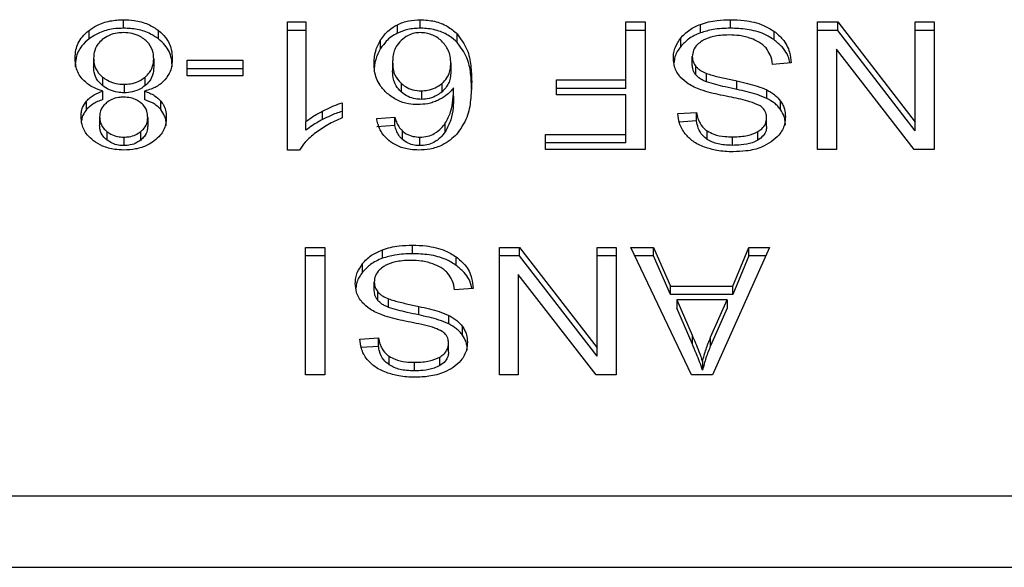
# Model space of a CAD drawing. Units: inches. Extents: x 0.4 to 10.6, y 0.4 to 8.1.
# Drawn here: x 7.5 to 7.5, y 5.8 to 5.9 of the extents above; entities that cross this region are included whole.
import ezdxf

# ---------------------------------------------------------------- set-up
doc = ezdxf.new("R2010")
doc.units = ezdxf.units.IN
doc.header["$MEASUREMENT"] = 0

msp = doc.modelspace()

# ---------------------------------------------------------------- linework, layer by layer
at = {"color": 7, "linetype": 'Continuous', "lineweight": 25}
for p, q in [((7.5131, 5.863387), (7.5131, 5.86361)), ((7.517395, 5.863553), (7.517872, 5.863553)), ((7.517395, 5.860198), (7.517395, 5.863553)), ((7.517872, 5.863553), (7.517872, 5.860939)), ((7.520276, 5.863257), (7.520276, 5.86348)), ((7.520873, 5.863387), (7.520873, 5.86361)), ((7.526258, 5.863553), (7.52677, 5.863553)), ((7.526258, 5.862035), (7.526258, 5.863553)), ((7.52677, 5.863553), (7.52677, 5.860212)), ((7.528215, 5.863265), (7.528215, 5.863488)), ((7.529, 5.863387), (7.529, 5.86361)), ((7.531285, 5.863553), (7.53181, 5.863553)), ((7.531285, 5.860212), (7.531285, 5.863553)), ((7.53181, 5.863553), (7.533844, 5.860925)), ((7.53181, 5.86333), (7.53181, 5.863553)), ((7.533844, 5.863553), (7.534337, 5.863553)), ((7.533844, 5.860925), (7.533844, 5.863553)), ((7.534337, 5.863553), (7.534337, 5.860212)), ((7.512193, 5.863107), (7.512193, 5.86333)), ((7.514013, 5.863107), (7.514013, 5.86333)), ((7.517872, 5.86333), (7.517395, 5.86333)), ((7.521841, 5.863014), (7.521841, 5.863237)), ((7.52677, 5.86333), (7.526258, 5.86333)), ((7.530148, 5.863082), (7.530148, 5.863305)), ((7.53181, 5.86333), (7.531285, 5.86333)), ((7.533844, 5.860703), (7.53181, 5.86333)), ((7.534337, 5.86333), (7.533844, 5.86333)), ((7.519835, 5.862856), (7.519835, 5.863079)), ((7.527696, 5.862906), (7.527696, 5.863128)), ((7.531775, 5.862842), (7.531775, 5.860212)), ((7.533812, 5.860212), (7.531775, 5.862842)), ((7.512313, 5.862603), (7.512313, 5.86238)), ((7.513889, 5.862589), (7.513889, 5.862366)), ((7.514763, 5.86255), (7.516222, 5.86255)), ((7.514763, 5.862138), (7.514763, 5.86255)), ((7.516222, 5.86255), (7.516222, 5.862138)), ((7.520148, 5.862495), (7.520148, 5.862273)), ((7.521672, 5.86247), (7.521672, 5.862248)), ((7.528001, 5.862421), (7.528001, 5.862644)), ((7.530589, 5.862477), (7.530106, 5.862441)), ((7.516222, 5.862327), (7.514763, 5.862327)), ((7.528095, 5.862163), (7.528095, 5.862386)), ((7.528372, 5.861982), (7.528372, 5.862205)), ((7.512549, 5.862109), (7.512549, 5.861886)), ((7.513113, 5.861919), (7.513113, 5.861696)), ((7.513663, 5.861884), (7.513663, 5.862106)), ((7.516222, 5.862138), (7.514763, 5.862138)), ((7.520368, 5.861945), (7.520368, 5.861722)), ((7.521443, 5.861721), (7.521443, 5.861944)), ((7.52444, 5.862035), (7.526258, 5.862035)), ((7.52444, 5.861641), (7.52444, 5.862035)), ((7.526258, 5.861812), (7.526258, 5.862035)), ((7.529171, 5.861783), (7.529171, 5.862006)), ((7.512555, 5.861518), (7.512555, 5.861741)), ((7.513644, 5.861741), (7.513644, 5.861518)), ((7.520902, 5.861748), (7.520902, 5.861525)), ((7.521746, 5.861607), (7.521746, 5.86183)), ((7.526258, 5.861812), (7.52444, 5.861812)), ((7.529951, 5.86155), (7.529951, 5.861773)), ((7.512128, 5.861258), (7.512128, 5.861481)), ((7.514072, 5.861258), (7.514072, 5.861481)), ((7.518823, 5.861434), (7.518823, 5.861037)), ((7.526258, 5.861641), (7.52444, 5.861641)), ((7.526258, 5.860606), (7.526258, 5.861641)), ((7.530313, 5.861257), (7.530313, 5.86148)), ((7.518314, 5.860996), (7.518314, 5.861219)), ((7.527621, 5.861151), (7.528114, 5.861183)), ((7.528114, 5.86096), (7.528114, 5.861183)), ((7.512471, 5.861069), (7.512471, 5.860846)), ((7.513731, 5.861046), (7.513731, 5.860823)), ((7.517872, 5.860716), (7.517872, 5.860939)), ((7.519732, 5.861028), (7.520206, 5.86106)), ((7.520206, 5.860837), (7.520206, 5.86106)), ((7.521529, 5.860678), (7.521529, 5.860901)), ((7.528114, 5.86096), (7.527659, 5.860931)), ((7.529948, 5.860814), (7.529948, 5.861037)), ((7.533844, 5.860703), (7.533844, 5.860925)), ((7.512661, 5.860686), (7.512661, 5.860463)), ((7.513547, 5.860459), (7.513547, 5.860682)), ((7.520206, 5.860837), (7.519732, 5.860805)), ((7.520406, 5.860473), (7.520406, 5.860696)), ((7.528391, 5.860477), (7.528391, 5.8607)), ((7.52972, 5.860458), (7.52972, 5.860681)), ((7.513106, 5.860536), (7.513106, 5.860313)), ((7.520863, 5.860313), (7.520863, 5.860536)), ((7.524157, 5.860606), (7.526258, 5.860606)), ((7.524157, 5.860212), (7.524157, 5.860606)), ((7.526258, 5.860384), (7.524157, 5.860384)), ((7.526258, 5.860384), (7.526258, 5.860606)), ((7.529055, 5.86032), (7.529055, 5.860543)), ((7.517705, 5.860198), (7.517395, 5.860198)), ((7.52677, 5.860212), (7.524157, 5.860212)), ((7.531775, 5.860212), (7.531285, 5.860212)), ((7.534337, 5.860212), (7.533812, 5.860212)), ((7.517863, 5.857651), (7.518375, 5.857651)), ((7.517863, 5.85431), (7.517863, 5.857651)), ((7.518375, 5.857651), (7.518375, 5.85431)), ((7.519881, 5.857364), (7.519881, 5.857586)), ((7.520666, 5.857485), (7.520666, 5.857708)), ((7.522951, 5.857651), (7.523477, 5.857651)), ((7.522951, 5.85431), (7.522951, 5.857651)), ((7.523477, 5.857651), (7.52551, 5.855024)), ((7.523477, 5.857428), (7.523477, 5.857651)), ((7.52551, 5.857651), (7.526003, 5.857651)), ((7.52551, 5.855024), (7.52551, 5.857651)), ((7.526003, 5.857651), (7.526003, 5.85431)), ((7.526393, 5.857651), (7.526983, 5.857651)), ((7.527982, 5.85431), (7.526393, 5.857651)), ((7.526983, 5.857651), (7.527431, 5.856639)), ((7.526983, 5.857428), (7.526983, 5.857651)), ((7.530022, 5.857651), (7.52853, 5.85431)), ((7.529061, 5.856639), (7.529484, 5.857651)), ((7.529484, 5.857651), (7.530022, 5.857651)), ((7.529484, 5.857428), (7.529484, 5.857651)), ((7.518375, 5.857428), (7.517863, 5.857428)), ((7.521814, 5.85718), (7.521814, 5.857403)), ((7.523477, 5.857428), (7.522951, 5.857428)), ((7.52551, 5.854801), (7.523477, 5.857428)), ((7.526003, 5.857428), (7.52551, 5.857428)), ((7.526983, 5.857428), (7.526499, 5.857428)), ((7.527431, 5.856416), (7.526983, 5.857428)), ((7.529484, 5.857428), (7.529061, 5.856416)), ((7.529922, 5.857428), (7.529484, 5.857428)), ((7.519362, 5.857004), (7.519362, 5.857227)), ((7.523441, 5.85694), (7.523441, 5.85431)), ((7.525478, 5.85431), (7.523441, 5.85694)), ((7.519667, 5.856519), (7.519667, 5.856742)), ((7.522255, 5.856575), (7.521772, 5.856539)), ((7.527431, 5.856639), (7.529061, 5.856639)), ((7.527431, 5.856416), (7.527431, 5.856639)), ((7.529061, 5.856416), (7.529061, 5.856639)), ((7.519761, 5.856261), (7.519761, 5.856484)), ((7.520039, 5.85608), (7.520039, 5.856303)), ((7.529061, 5.856416), (7.527431, 5.856416)), ((7.527592, 5.856279), (7.527995, 5.855354)), ((7.528913, 5.856279), (7.527592, 5.856279)), ((7.527592, 5.856279), (7.527592, 5.856056)), ((7.528481, 5.855299), (7.528913, 5.856279)), ((7.528913, 5.856279), (7.528913, 5.856056)), ((7.520837, 5.855881), (7.520837, 5.856104)), ((7.527995, 5.855131), (7.527592, 5.856056)), ((7.528913, 5.856056), (7.528481, 5.855077)), ((7.521617, 5.855648), (7.521617, 5.855871)), ((7.521979, 5.855355), (7.521979, 5.855578)), ((7.519287, 5.855249), (7.51978, 5.855281)), ((7.51978, 5.855058), (7.51978, 5.855281)), ((7.527995, 5.855354), (7.527995, 5.855131)), ((7.528481, 5.855077), (7.528481, 5.855299)), ((7.51978, 5.855058), (7.519325, 5.855029)), ((7.521614, 5.854912), (7.521614, 5.855135)), ((7.52551, 5.854801), (7.52551, 5.855024)), ((7.520057, 5.854575), (7.520057, 5.854798)), ((7.521386, 5.854556), (7.521386, 5.854779)), ((7.520721, 5.854418), (7.520721, 5.854641)), ((7.528269, 5.854661), (7.528269, 5.854438)), ((7.518375, 5.85431), (7.517863, 5.85431)), ((7.523441, 5.85431), (7.522951, 5.85431)), ((7.526003, 5.85431), (7.525478, 5.85431)), ((7.52853, 5.85431), (7.527982, 5.85431)), ((7.537107, 5.851134), (7.50875, 5.851134)), ((7.508839, 5.849276), (7.537019, 5.849276))]:
    msp.add_line(p, q, dxfattribs=at)
for points, knots in [([(7.512193, 5.86333), (7.512258, 5.863375), (7.512416, 5.863483), (7.512731, 5.863591), (7.51298, 5.863604), (7.5131, 5.86361)], [0, 0, 0, 0, 0.267759, 0.646876, 1, 1, 1, 1]), ([(7.5131, 5.86361), (7.513191, 5.863606), (7.513413, 5.863597), (7.513742, 5.863508), (7.513926, 5.863387), (7.514013, 5.86333)], [0, 0, 0, 0, 0.268484, 0.652581, 1, 1, 1, 1]), ([(7.519835, 5.863079), (7.519866, 5.863124), (7.519928, 5.863214), (7.520065, 5.863357), (7.520198, 5.863434), (7.520276, 5.86348)], [0, 0, 0, 0, 0.292195, 0.584713, 1, 1, 1, 1]), ([(7.520276, 5.86348), (7.520323, 5.8635), (7.520416, 5.863541), (7.520614, 5.863595), (7.520771, 5.863604), (7.520873, 5.86361)], [0, 0, 0, 0, 0.259472, 0.519057, 1, 1, 1, 1]), ([(7.520873, 5.86361), (7.520999, 5.863602), (7.521252, 5.863587), (7.521596, 5.863449), (7.521759, 5.863308), (7.521841, 5.863237)], [0, 0, 0, 0, 0.329296, 0.659721, 1, 1, 1, 1]), ([(7.527696, 5.863128), (7.52773, 5.863167), (7.527799, 5.863244), (7.527962, 5.863376), (7.528116, 5.863444), (7.528215, 5.863488)], [0, 0, 0, 0, 0.2628535, 0.5258758, 1, 1, 1, 1]), ([(7.528215, 5.863488), (7.528285, 5.863511), (7.528424, 5.863556), (7.528689, 5.8636), (7.528883, 5.863606), (7.529, 5.86361)], [0, 0, 0, 0, 0.284058, 0.567859, 1, 1, 1, 1]), ([(7.529, 5.86361), (7.52912, 5.863606), (7.529418, 5.863596), (7.52983, 5.8635), (7.530057, 5.863361), (7.530148, 5.863305)], [0, 0, 0, 0, 0.287573, 0.711409, 1, 1, 1, 1]), ([(7.511827, 5.8626), (7.511831, 5.862675), (7.511843, 5.862869), (7.511964, 5.863128), (7.512132, 5.863276), (7.512193, 5.86333)], [0, 0, 0, 0, 0.284003, 0.737286, 1, 1, 1, 1]), ([(7.5131, 5.863387), (7.513009, 5.863383), (7.512789, 5.863375), (7.512463, 5.863286), (7.51228, 5.863165), (7.512193, 5.863107)], [0, 0, 0, 0, 0.267698, 0.649223, 1, 1, 1, 1]), ([(7.5131, 5.863272), (7.513043, 5.86327), (7.512911, 5.863265), (7.512709, 5.863206), (7.512599, 5.863129), (7.512542, 5.86309)], [0, 0, 0, 0, 0.268245, 0.628172, 1, 1, 1, 1]), ([(7.514013, 5.863107), (7.513947, 5.863152), (7.513788, 5.863261), (7.51347, 5.863368), (7.51322, 5.863381), (7.5131, 5.863387)], [0, 0, 0, 0, 0.268613, 0.646968, 1, 1, 1, 1]), ([(7.513657, 5.863086), (7.513617, 5.863115), (7.513522, 5.863184), (7.51333, 5.863259), (7.513175, 5.863268), (7.5131, 5.863272)], [0, 0, 0, 0, 0.269445, 0.6473166, 1, 1, 1, 1]), ([(7.514013, 5.86333), (7.51408, 5.86327), (7.514244, 5.863122), (7.514359, 5.862859), (7.514371, 5.862669), (7.514376, 5.862589)], [0, 0, 0, 0, 0.285166, 0.700583, 1, 1, 1, 1]), ([(7.520276, 5.863257), (7.52022, 5.863226), (7.520109, 5.863165), (7.519958, 5.863029), (7.519881, 5.862921), (7.519835, 5.862856)], [0, 0, 0, 0, 0.2932738, 0.5786255, 1, 1, 1, 1]), ([(7.520873, 5.863387), (7.520818, 5.863385), (7.520709, 5.863382), (7.520501, 5.863348), (7.520365, 5.863293), (7.520276, 5.863257)], [0, 0, 0, 0, 0.259482, 0.519065, 1, 1, 1, 1]), ([(7.520869, 5.863272), (7.52082, 5.863269), (7.520708, 5.863263), (7.520526, 5.863195), (7.520427, 5.863114), (7.520369, 5.863066)], [0, 0, 0, 0, 0.2489455, 0.5553091, 1, 1, 1, 1]), ([(7.52143, 5.863054), (7.52139, 5.863087), (7.521314, 5.86315), (7.521175, 5.86322), (7.521026, 5.863265), (7.520922, 5.86327), (7.520869, 5.863272)], [0, 0, 0, 0, 0.278531, 0.529374, 0.764915, 1, 1, 1, 1]), ([(7.521841, 5.863014), (7.521776, 5.863072), (7.521631, 5.863201), (7.521323, 5.863342), (7.521045, 5.863385), (7.520896, 5.863387), (7.520873, 5.863387)], [0, 0, 0, 0, 0.272495, 0.60799, 0.939074, 1, 1, 1, 1]), ([(7.521841, 5.863237), (7.521938, 5.863103), (7.522125, 5.862844), (7.522204, 5.862412), (7.522215, 5.862131), (7.52222, 5.86199)], [0, 0, 0, 0, 0.346318, 0.670093, 1, 1, 1, 1]), ([(7.528215, 5.863265), (7.528159, 5.863242), (7.528047, 5.863196), (7.527861, 5.863082), (7.527761, 5.862975), (7.527696, 5.862906)], [0, 0, 0, 0, 0.263043, 0.5261, 1, 1, 1, 1]), ([(7.529, 5.863387), (7.528924, 5.863385), (7.52877, 5.863382), (7.528502, 5.863352), (7.528323, 5.863298), (7.528215, 5.863265)], [0, 0, 0, 0, 0.28349, 0.567172, 1, 1, 1, 1]), ([(7.528965, 5.863211), (7.528889, 5.863209), (7.528751, 5.863206), (7.528518, 5.863169), (7.528354, 5.863113), (7.528267, 5.86306), (7.528256, 5.863054)], [0, 0, 0, 0, 0.300569, 0.545566, 0.942521, 1, 1, 1, 1]), ([(7.529539, 5.863119), (7.529491, 5.863135), (7.529394, 5.863167), (7.529201, 5.863203), (7.529056, 5.863208), (7.528965, 5.863211)], [0, 0, 0, 0, 0.269201, 0.538269, 1, 1, 1, 1]), ([(7.530148, 5.863082), (7.530062, 5.863135), (7.529856, 5.863263), (7.529452, 5.86337), (7.529146, 5.863382), (7.529, 5.863387)], [0, 0, 0, 0, 0.271188, 0.651938, 1, 1, 1, 1]), ([(7.530148, 5.863305), (7.530226, 5.86324), (7.530416, 5.863081), (7.53056, 5.862788), (7.53058, 5.862571), (7.530589, 5.862477)], [0, 0, 0, 0, 0.281035, 0.68682, 1, 1, 1, 1]), ([(7.512193, 5.863107), (7.512127, 5.863048), (7.511963, 5.862903), (7.511844, 5.862645), (7.511832, 5.862456), (7.511827, 5.862378)], [0, 0, 0, 0, 0.285068, 0.701208, 1, 1, 1, 1]), ([(7.512542, 5.86309), (7.512499, 5.86305), (7.512393, 5.86295), (7.512323, 5.862777), (7.512316, 5.862653), (7.512313, 5.862603)], [0, 0, 0, 0, 0.28588, 0.712768, 1, 1, 1, 1]), ([(7.513889, 5.862589), (7.513886, 5.86264), (7.513878, 5.862777), (7.513801, 5.862953), (7.513692, 5.863053), (7.513657, 5.863086)], [0, 0, 0, 0, 0.289292, 0.7717163, 1, 1, 1, 1]), ([(7.514376, 5.862366), (7.514371, 5.862443), (7.514359, 5.862642), (7.514242, 5.862905), (7.514072, 5.863054), (7.514013, 5.863107)], [0, 0, 0, 0, 0.286798, 0.747262, 1, 1, 1, 1]), ([(7.519661, 5.86247), (7.519667, 5.862578), (7.51968, 5.862788), (7.519784, 5.862984), (7.519835, 5.863079)], [0, 0, 0, 0, 0.514305, 1, 1, 1, 1]), ([(7.520369, 5.863066), (7.520323, 5.863013), (7.520201, 5.862875), (7.520153, 5.862671), (7.520149, 5.862533), (7.520148, 5.862495)], [0, 0, 0, 0, 0.305057, 0.813692, 1, 1, 1, 1]), ([(7.521672, 5.86247), (7.521669, 5.862531), (7.521663, 5.862646), (7.521605, 5.86285), (7.521497, 5.862976), (7.52143, 5.863054)], [0, 0, 0, 0, 0.294013, 0.560499, 1, 1, 1, 1]), ([(7.52222, 5.861767), (7.522214, 5.861913), (7.522204, 5.862197), (7.522122, 5.862629), (7.521936, 5.862884), (7.521841, 5.863014)], [0, 0, 0, 0, 0.339139, 0.661441, 1, 1, 1, 1]), ([(7.527505, 5.862607), (7.527507, 5.862655), (7.527512, 5.862751), (7.527561, 5.86293), (7.527644, 5.863051), (7.527696, 5.863128)], [0, 0, 0, 0, 0.264411, 0.528931, 1, 1, 1, 1]), ([(7.528256, 5.863054), (7.528214, 5.863024), (7.528116, 5.862954), (7.528018, 5.862811), (7.528007, 5.862699), (7.528001, 5.862644)], [0, 0, 0, 0, 0.27258, 0.637645, 1, 1, 1, 1]), ([(7.529932, 5.862871), (7.529904, 5.862899), (7.529849, 5.862955), (7.52972, 5.863043), (7.529609, 5.86309), (7.529539, 5.863119)], [0, 0, 0, 0, 0.271579, 0.543043, 1, 1, 1, 1]), ([(7.530558, 5.862475), (7.530556, 5.862488), (7.530537, 5.862637), (7.530415, 5.862859), (7.53022, 5.863022), (7.530148, 5.863082)], [0, 0, 0, 0, 0.059943, 0.654242, 1, 1, 1, 1]), ([(7.519835, 5.862856), (7.519784, 5.862761), (7.51968, 5.862565), (7.519667, 5.862355), (7.519661, 5.862248)], [0, 0, 0, 0, 0.485704, 1, 1, 1, 1]), ([(7.527696, 5.862906), (7.527665, 5.862863), (7.527603, 5.862778), (7.527537, 5.862637), (7.527527, 5.862538), (7.527522, 5.862487)], [0, 0, 0, 0, 0.326872, 0.653802, 1, 1, 1, 1]), ([(7.530106, 5.862441), (7.530092, 5.862524), (7.530066, 5.862675), (7.529973, 5.862811), (7.529932, 5.862871)], [0, 0, 0, 0, 0.554885, 1, 1, 1, 1]), ([(7.512017, 5.862058), (7.511981, 5.862106), (7.511909, 5.862202), (7.51184, 5.862386), (7.511832, 5.86252), (7.511827, 5.8626)], [0, 0, 0, 0, 0.288738, 0.577122, 1, 1, 1, 1]), ([(7.512313, 5.862603), (7.512316, 5.862551), (7.512324, 5.862416), (7.512403, 5.862242), (7.512513, 5.862142), (7.512549, 5.862109)], [0, 0, 0, 0, 0.29018, 0.761475, 1, 1, 1, 1]), ([(7.513663, 5.862106), (7.513705, 5.862146), (7.51381, 5.862247), (7.513879, 5.862418), (7.513886, 5.862541), (7.513889, 5.862589)], [0, 0, 0, 0, 0.285672, 0.722695, 1, 1, 1, 1]), ([(7.514376, 5.862589), (7.514373, 5.862533), (7.514368, 5.862421), (7.514321, 5.862231), (7.514234, 5.862109), (7.514183, 5.862037)], [0, 0, 0, 0, 0.291835, 0.584008, 1, 1, 1, 1]), ([(7.520006, 5.861682), (7.519939, 5.86175), (7.519767, 5.861925), (7.519673, 5.862205), (7.519664, 5.862402), (7.519661, 5.86247)], [0, 0, 0, 0, 0.295271, 0.756249, 1, 1, 1, 1]), ([(7.520148, 5.862495), (7.52015, 5.862436), (7.520156, 5.862325), (7.520208, 5.862133), (7.520307, 5.862017), (7.520368, 5.861945)], [0, 0, 0, 0, 0.306369, 0.572542, 1, 1, 1, 1]), ([(7.521443, 5.861944), (7.521489, 5.86199), (7.521604, 5.862105), (7.521664, 5.862293), (7.52167, 5.862424), (7.521672, 5.86247)], [0, 0, 0, 0, 0.29852, 0.751647, 1, 1, 1, 1]), ([(7.527687, 5.86211), (7.527655, 5.862153), (7.527589, 5.862238), (7.52752, 5.862406), (7.52751, 5.862531), (7.527505, 5.862607)], [0, 0, 0, 0, 0.280628, 0.561118, 1, 1, 1, 1]), ([(7.528001, 5.862644), (7.528002, 5.862619), (7.528005, 5.86257), (7.528029, 5.862481), (7.528069, 5.862423), (7.528095, 5.862386)], [0, 0, 0, 0, 0.2740888, 0.5483582, 1, 1, 1, 1]), ([(7.528095, 5.862163), (7.528078, 5.862185), (7.528046, 5.862229), (7.52801, 5.862315), (7.528004, 5.86238), (7.528001, 5.862421)], [0, 0, 0, 0, 0.274444, 0.548771, 1, 1, 1, 1]), ([(7.512549, 5.861886), (7.512505, 5.861927), (7.512395, 5.86203), (7.512323, 5.862205), (7.512316, 5.862331), (7.512313, 5.86238)], [0, 0, 0, 0, 0.291469, 0.72339, 1, 1, 1, 1]), ([(7.513889, 5.862366), (7.513886, 5.862317), (7.513879, 5.862185), (7.513803, 5.862014), (7.513697, 5.861915), (7.513663, 5.861884)], [0, 0, 0, 0, 0.284483, 0.767929, 1, 1, 1, 1]), ([(7.520368, 5.861722), (7.520322, 5.861773), (7.520202, 5.861904), (7.520153, 5.862101), (7.520149, 5.862234), (7.520148, 5.862273)], [0, 0, 0, 0, 0.309071, 0.800252, 1, 1, 1, 1]), ([(7.521672, 5.862248), (7.521669, 5.862192), (7.521664, 5.86209), (7.521611, 5.861905), (7.521509, 5.861793), (7.521443, 5.861721)], [0, 0, 0, 0, 0.296495, 0.546802, 1, 1, 1, 1]), ([(7.528095, 5.862386), (7.528114, 5.862365), (7.528153, 5.862324), (7.528245, 5.86226), (7.528323, 5.862226), (7.528372, 5.862205)], [0, 0, 0, 0, 0.275517, 0.550869, 1, 1, 1, 1]), ([(7.528372, 5.861982), (7.528342, 5.861994), (7.528282, 5.86202), (7.528182, 5.862077), (7.528128, 5.86213), (7.528095, 5.862163)], [0, 0, 0, 0, 0.2750729, 0.5503325, 1, 1, 1, 1]), ([(7.528372, 5.862205), (7.528421, 5.862189), (7.528573, 5.862139), (7.528843, 5.862077), (7.529062, 5.862029), (7.529171, 5.862006)], [0, 0, 0, 0, 0.189526, 0.594321, 1, 1, 1, 1]), ([(7.512555, 5.861741), (7.512445, 5.861779), (7.512229, 5.861853), (7.512087, 5.86199), (7.512017, 5.862058)], [0, 0, 0, 0, 0.507368, 1, 1, 1, 1]), ([(7.512549, 5.862109), (7.51259, 5.862079), (7.512687, 5.862009), (7.512881, 5.861933), (7.513038, 5.861923), (7.513113, 5.861919)], [0, 0, 0, 0, 0.270357, 0.6528688, 1, 1, 1, 1]), ([(7.513113, 5.861919), (7.513169, 5.861922), (7.5133, 5.861928), (7.513498, 5.861989), (7.513607, 5.862066), (7.513663, 5.862106)], [0, 0, 0, 0, 0.26862, 0.623252, 1, 1, 1, 1]), ([(7.514183, 5.862037), (7.514148, 5.862002), (7.514052, 5.861904), (7.513864, 5.8618), (7.513704, 5.861757), (7.513644, 5.861741)], [0, 0, 0, 0, 0.263465, 0.723972, 1, 1, 1, 1]), ([(7.520368, 5.861945), (7.520405, 5.861915), (7.520491, 5.861846), (7.520672, 5.861764), (7.520825, 5.861753), (7.520902, 5.861748)], [0, 0, 0, 0, 0.266994, 0.632528, 1, 1, 1, 1]), ([(7.520902, 5.861748), (7.520957, 5.861751), (7.521084, 5.861758), (7.521279, 5.861823), (7.521386, 5.861902), (7.521443, 5.861944)], [0, 0, 0, 0, 0.26549, 0.607488, 1, 1, 1, 1]), ([(7.52222, 5.86199), (7.522214, 5.861828), (7.522203, 5.861515), (7.522121, 5.86104), (7.52193, 5.860756), (7.521832, 5.860611)], [0, 0, 0, 0, 0.340847, 0.663286, 1, 1, 1, 1]), ([(7.528224, 5.861774), (7.528165, 5.861797), (7.528048, 5.861843), (7.527855, 5.861948), (7.527751, 5.862048), (7.527687, 5.86211)], [0, 0, 0, 0, 0.277895, 0.556013, 1, 1, 1, 1]), ([(7.529171, 5.861783), (7.529069, 5.861805), (7.528883, 5.861845), (7.528614, 5.861907), (7.528453, 5.861957), (7.528372, 5.861982)], [0, 0, 0, 0, 0.378089, 0.688477, 1, 1, 1, 1]), ([(7.529171, 5.862006), (7.529262, 5.861985), (7.529443, 5.861945), (7.529708, 5.861875), (7.52987, 5.861807), (7.529951, 5.861773)], [0, 0, 0, 0, 0.33875, 0.667259, 1, 1, 1, 1]), ([(7.512128, 5.861481), (7.512157, 5.861512), (7.512214, 5.861571), (7.512354, 5.861665), (7.512476, 5.861711), (7.512555, 5.861741)], [0, 0, 0, 0, 0.275397, 0.534859, 1, 1, 1, 1]), ([(7.513113, 5.861696), (7.513054, 5.861699), (7.51292, 5.861705), (7.512718, 5.861768), (7.512606, 5.861846), (7.512549, 5.861886)], [0, 0, 0, 0, 0.27101, 0.6285186, 1, 1, 1, 1]), ([(7.513663, 5.861884), (7.513624, 5.861855), (7.51353, 5.861786), (7.513341, 5.86171), (7.513187, 5.861701), (7.513113, 5.861696)], [0, 0, 0, 0, 0.2680214, 0.6461479, 1, 1, 1, 1]), ([(7.513644, 5.861741), (7.513691, 5.861724), (7.513785, 5.861691), (7.513939, 5.86161), (7.514021, 5.86153), (7.514072, 5.861481)], [0, 0, 0, 0, 0.274894, 0.550071, 1, 1, 1, 1]), ([(7.520808, 5.861386), (7.520726, 5.86139), (7.52054, 5.8614), (7.52025, 5.861498), (7.520092, 5.861617), (7.520006, 5.861682)], [0, 0, 0, 0, 0.262542, 0.598911, 1, 1, 1, 1]), ([(7.520902, 5.861525), (7.520849, 5.861528), (7.520729, 5.861534), (7.520533, 5.861595), (7.520428, 5.861677), (7.520368, 5.861722)], [0, 0, 0, 0, 0.252789, 0.581105, 1, 1, 1, 1]), ([(7.521443, 5.861721), (7.521402, 5.86169), (7.521307, 5.861618), (7.521121, 5.86154), (7.520971, 5.86153), (7.520902, 5.861525)], [0, 0, 0, 0, 0.288546, 0.667249, 1, 1, 1, 1]), ([(7.521746, 5.86183), (7.521717, 5.861794), (7.521659, 5.861722), (7.52153, 5.861604), (7.521408, 5.861539), (7.521334, 5.861499)], [0, 0, 0, 0, 0.27863, 0.557495, 1, 1, 1, 1]), ([(7.521529, 5.860901), (7.52158, 5.860998), (7.521684, 5.861195), (7.521736, 5.861511), (7.521743, 5.861723), (7.521746, 5.86183)], [0, 0, 0, 0, 0.327391, 0.66156, 1, 1, 1, 1]), ([(7.529029, 5.861578), (7.528933, 5.861597), (7.528749, 5.861634), (7.528478, 5.861695), (7.528309, 5.861747), (7.528224, 5.861774)], [0, 0, 0, 0, 0.349642, 0.674082, 1, 1, 1, 1]), ([(7.529951, 5.86155), (7.529868, 5.861585), (7.529704, 5.861653), (7.529438, 5.861724), (7.52926, 5.861763), (7.529171, 5.861783)], [0, 0, 0, 0, 0.340824, 0.669585, 1, 1, 1, 1]), ([(7.529951, 5.861773), (7.529989, 5.861753), (7.530064, 5.861712), (7.530195, 5.861618), (7.530266, 5.861535), (7.530313, 5.86148)], [0, 0, 0, 0, 0.256339, 0.512731, 1, 1, 1, 1]), ([(7.511985, 5.861071), (7.511986, 5.861112), (7.51199, 5.861193), (7.512026, 5.861334), (7.512089, 5.861426), (7.512128, 5.861481)], [0, 0, 0, 0, 0.285, 0.5702492, 1, 1, 1, 1]), ([(7.512555, 5.861518), (7.512508, 5.861502), (7.512415, 5.861468), (7.51226, 5.861387), (7.512178, 5.861308), (7.512128, 5.861258)], [0, 0, 0, 0, 0.274942, 0.550161, 1, 1, 1, 1]), ([(7.512655, 5.86144), (7.512621, 5.86141), (7.512538, 5.861335), (7.51248, 5.861204), (7.512474, 5.861108), (7.512471, 5.861069)], [0, 0, 0, 0, 0.2870712, 0.706512, 1, 1, 1, 1]), ([(7.5131, 5.861582), (7.513054, 5.86158), (7.512946, 5.861575), (7.512786, 5.861529), (7.512698, 5.86147), (7.512655, 5.86144)], [0, 0, 0, 0, 0.273962, 0.644144, 1, 1, 1, 1]), ([(7.51355, 5.861438), (7.513517, 5.861461), (7.51344, 5.861515), (7.513284, 5.861572), (7.51316, 5.861578), (7.5131, 5.861582)], [0, 0, 0, 0, 0.2706471, 0.6470688, 1, 1, 1, 1]), ([(7.513731, 5.861046), (7.513729, 5.861087), (7.513723, 5.861195), (7.513665, 5.861334), (7.513578, 5.861412), (7.51355, 5.861438)], [0, 0, 0, 0, 0.293647, 0.769471, 1, 1, 1, 1]), ([(7.514072, 5.861258), (7.514043, 5.861289), (7.513985, 5.861349), (7.513845, 5.861443), (7.513723, 5.861489), (7.513644, 5.861518)], [0, 0, 0, 0, 0.275312, 0.53625, 1, 1, 1, 1]), ([(7.514072, 5.861481), (7.5141, 5.861443), (7.514156, 5.861368), (7.514207, 5.861224), (7.514214, 5.86112), (7.514218, 5.861058)], [0, 0, 0, 0, 0.2884372, 0.5763939, 1, 1, 1, 1]), ([(7.518314, 5.861219), (7.518361, 5.861242), (7.518456, 5.86129), (7.518623, 5.861365), (7.518749, 5.861408), (7.518823, 5.861434)], [0, 0, 0, 0, 0.291751, 0.583544, 1, 1, 1, 1]), ([(7.521334, 5.861499), (7.521292, 5.861481), (7.521207, 5.861446), (7.521033, 5.861398), (7.520896, 5.861391), (7.520808, 5.861386)], [0, 0, 0, 0, 0.264472, 0.529118, 1, 1, 1, 1]), ([(7.521746, 5.861607), (7.521743, 5.861505), (7.521737, 5.861297), (7.521687, 5.860981), (7.521582, 5.86078), (7.521529, 5.860678)], [0, 0, 0, 0, 0.324704, 0.657912, 1, 1, 1, 1]), ([(7.529782, 5.861353), (7.529694, 5.861393), (7.529535, 5.861466), (7.529273, 5.861527), (7.52911, 5.861561), (7.529029, 5.861578)], [0, 0, 0, 0, 0.379338, 0.688881, 1, 1, 1, 1]), ([(7.530313, 5.861257), (7.53029, 5.861286), (7.530244, 5.861345), (7.530129, 5.861449), (7.530021, 5.86151), (7.529951, 5.86155)], [0, 0, 0, 0, 0.256386, 0.512789, 1, 1, 1, 1]), ([(7.530313, 5.86148), (7.530335, 5.861445), (7.530379, 5.861376), (7.530429, 5.86124), (7.530436, 5.861138), (7.530441, 5.861073)], [0, 0, 0, 0, 0.26969, 0.539251, 1, 1, 1, 1]), ([(7.512128, 5.861258), (7.512101, 5.861222), (7.512048, 5.86115), (7.512006, 5.861048), (7.512001, 5.860984), (7.511999, 5.86096)], [0, 0, 0, 0, 0.387346, 0.774236, 1, 1, 1, 1]), ([(7.514218, 5.860835), (7.514216, 5.860877), (7.514212, 5.860961), (7.514176, 5.861107), (7.514111, 5.861202), (7.514072, 5.861258)], [0, 0, 0, 0, 0.287513, 0.575278, 1, 1, 1, 1]), ([(7.517872, 5.860939), (7.517911, 5.860969), (7.517987, 5.861029), (7.518135, 5.861123), (7.518248, 5.861183), (7.518314, 5.861219)], [0, 0, 0, 0, 0.288237, 0.57632, 1, 1, 1, 1]), ([(7.518823, 5.861211), (7.518771, 5.861193), (7.518666, 5.861158), (7.518496, 5.861087), (7.518382, 5.86103), (7.518314, 5.860996)], [0, 0, 0, 0, 0.291966, 0.58379, 1, 1, 1, 1]), ([(7.527814, 5.86062), (7.527782, 5.860666), (7.527718, 5.860757), (7.527645, 5.860935), (7.52763, 5.861068), (7.527621, 5.861151)], [0, 0, 0, 0, 0.276106, 0.552036, 1, 1, 1, 1]), ([(7.528114, 5.861183), (7.528123, 5.861129), (7.528139, 5.861031), (7.528209, 5.860872), (7.5283, 5.860763), (7.52838, 5.860707), (7.528391, 5.8607)], [0, 0, 0, 0, 0.307077, 0.550687, 0.938364, 1, 1, 1, 1]), ([(7.529948, 5.861037), (7.529946, 5.86107), (7.529941, 5.861152), (7.529891, 5.861266), (7.529813, 5.861328), (7.529782, 5.861353)], [0, 0, 0, 0, 0.28652, 0.711045, 1, 1, 1, 1]), ([(7.530441, 5.860851), (7.530439, 5.860888), (7.530436, 5.860964), (7.530405, 5.861103), (7.530348, 5.861197), (7.530313, 5.861257)], [0, 0, 0, 0, 0.26939, 0.538877, 1, 1, 1, 1]), ([(7.512308, 5.860443), (7.51225, 5.860493), (7.512109, 5.860617), (7.512001, 5.860839), (7.511989, 5.861003), (7.511985, 5.861071)], [0, 0, 0, 0, 0.282045, 0.6982843, 1, 1, 1, 1]), ([(7.512471, 5.861069), (7.512474, 5.86103), (7.51248, 5.860927), (7.512543, 5.860791), (7.51263, 5.860713), (7.512661, 5.860686)], [0, 0, 0, 0, 0.285544, 0.746369, 1, 1, 1, 1]), ([(7.513547, 5.860682), (7.513579, 5.860711), (7.51366, 5.860784), (7.513722, 5.860912), (7.513729, 5.861007), (7.513731, 5.861046)], [0, 0, 0, 0, 0.27866, 0.702085, 1, 1, 1, 1]), ([(7.514218, 5.861058), (7.514214, 5.860994), (7.514204, 5.86083), (7.514102, 5.86061), (7.513957, 5.860484), (7.513903, 5.860437)], [0, 0, 0, 0, 0.282548, 0.730212, 1, 1, 1, 1]), ([(7.518314, 5.860996), (7.518269, 5.860972), (7.518178, 5.860923), (7.518026, 5.860833), (7.51793, 5.86076), (7.517872, 5.860716)], [0, 0, 0, 0, 0.288013, 0.576055, 1, 1, 1, 1]), ([(7.518823, 5.861037), (7.518759, 5.86101), (7.51863, 5.860955), (7.51839, 5.860831), (7.518233, 5.860721), (7.518129, 5.860648)], [0, 0, 0, 0, 0.253574, 0.507161, 1, 1, 1, 1]), ([(7.520095, 5.860412), (7.520033, 5.860465), (7.519871, 5.860603), (7.519773, 5.860825), (7.519741, 5.860981), (7.519732, 5.861028)], [0, 0, 0, 0, 0.302547, 0.789898, 1, 1, 1, 1]), ([(7.520206, 5.86106), (7.520218, 5.861017), (7.520244, 5.860933), (7.520301, 5.860806), (7.520371, 5.860733), (7.520406, 5.860696)], [0, 0, 0, 0, 0.331039, 0.659602, 1, 1, 1, 1]), ([(7.520863, 5.860536), (7.520931, 5.86054), (7.521068, 5.860549), (7.521271, 5.860635), (7.521423, 5.860759), (7.521498, 5.860859), (7.521529, 5.860901)], [0, 0, 0, 0, 0.228605, 0.457352, 0.776461, 1, 1, 1, 1]), ([(7.528391, 5.860477), (7.52835, 5.860509), (7.528241, 5.860595), (7.528149, 5.860765), (7.528125, 5.860898), (7.528114, 5.86096)], [0, 0, 0, 0, 0.243367, 0.645714, 1, 1, 1, 1]), ([(7.52972, 5.860681), (7.529756, 5.860705), (7.52984, 5.860762), (7.529931, 5.860885), (7.529942, 5.860985), (7.529948, 5.861037)], [0, 0, 0, 0, 0.260689, 0.611213, 1, 1, 1, 1]), ([(7.530441, 5.861073), (7.530436, 5.861006), (7.530424, 5.860838), (7.530306, 5.860601), (7.530141, 5.860468), (7.53007, 5.86041)], [0, 0, 0, 0, 0.2770551, 0.6887662, 1, 1, 1, 1]), ([(7.512661, 5.860463), (7.512626, 5.860494), (7.51254, 5.860572), (7.51248, 5.860708), (7.512474, 5.860806), (7.512471, 5.860846)], [0, 0, 0, 0, 0.286555, 0.711884, 1, 1, 1, 1]), ([(7.512661, 5.860686), (7.512694, 5.860662), (7.512774, 5.860605), (7.512928, 5.860546), (7.51305, 5.860539), (7.513106, 5.860536)], [0, 0, 0, 0, 0.281268, 0.667917, 1, 1, 1, 1]), ([(7.513106, 5.860536), (7.513152, 5.860538), (7.513259, 5.860543), (7.513417, 5.860592), (7.513504, 5.860652), (7.513547, 5.860682)], [0, 0, 0, 0, 0.275304, 0.64165, 1, 1, 1, 1]), ([(7.513731, 5.860823), (7.513729, 5.860787), (7.513723, 5.860691), (7.513661, 5.860562), (7.513578, 5.860487), (7.513547, 5.860459)], [0, 0, 0, 0, 0.2780672, 0.730609, 1, 1, 1, 1]), ([(7.518129, 5.860648), (7.518081, 5.860609), (7.517984, 5.860531), (7.517832, 5.860384), (7.517752, 5.860268), (7.517705, 5.860198)], [0, 0, 0, 0, 0.287567, 0.575218, 1, 1, 1, 1]), ([(7.520406, 5.860473), (7.520371, 5.86051), (7.520302, 5.860582), (7.520244, 5.860709), (7.520218, 5.860794), (7.520206, 5.860837)], [0, 0, 0, 0, 0.335148, 0.664954, 1, 1, 1, 1]), ([(7.520406, 5.860696), (7.520438, 5.860672), (7.520517, 5.860613), (7.520673, 5.860548), (7.520802, 5.86054), (7.520863, 5.860536)], [0, 0, 0, 0, 0.266682, 0.652047, 1, 1, 1, 1]), ([(7.521529, 5.860678), (7.521489, 5.860626), (7.52141, 5.860521), (7.521247, 5.860399), (7.521055, 5.860324), (7.520925, 5.860317), (7.520863, 5.860313)], [0, 0, 0, 0, 0.281113, 0.563893, 0.791717, 1, 1, 1, 1]), ([(7.528318, 5.860275), (7.528265, 5.860296), (7.528158, 5.86034), (7.527975, 5.860449), (7.527878, 5.860553), (7.527814, 5.86062)], [0, 0, 0, 0, 0.259481, 0.519103, 1, 1, 1, 1]), ([(7.528391, 5.8607), (7.528448, 5.860668), (7.528585, 5.860593), (7.528822, 5.860549), (7.528989, 5.860544), (7.529055, 5.860543)], [0, 0, 0, 0, 0.300715, 0.721827, 1, 1, 1, 1]), ([(7.529055, 5.860543), (7.529128, 5.860544), (7.529261, 5.860548), (7.529494, 5.86058), (7.529632, 5.860642), (7.52972, 5.860681)], [0, 0, 0, 0, 0.309389, 0.566716, 1, 1, 1, 1]), ([(7.529948, 5.860814), (7.529945, 5.860778), (7.529938, 5.860692), (7.529868, 5.860563), (7.529769, 5.860493), (7.52972, 5.860458)], [0, 0, 0, 0, 0.27274, 0.633962, 1, 1, 1, 1]), ([(7.513106, 5.860198), (7.513026, 5.860202), (7.512831, 5.860209), (7.512544, 5.860287), (7.512384, 5.860393), (7.512308, 5.860443)], [0, 0, 0, 0, 0.269024, 0.653567, 1, 1, 1, 1]), ([(7.513106, 5.860313), (7.513059, 5.860315), (7.512952, 5.86032), (7.512793, 5.860371), (7.512705, 5.860432), (7.512661, 5.860463)], [0, 0, 0, 0, 0.274847, 0.635946, 1, 1, 1, 1]), ([(7.513547, 5.860459), (7.513514, 5.860436), (7.513437, 5.860381), (7.513284, 5.860323), (7.513163, 5.860316), (7.513106, 5.860313)], [0, 0, 0, 0, 0.2746733, 0.6619651, 1, 1, 1, 1]), ([(7.513903, 5.860437), (7.513844, 5.860398), (7.513704, 5.860304), (7.513426, 5.860214), (7.51321, 5.860203), (7.513106, 5.860198)], [0, 0, 0, 0, 0.273463, 0.65063, 1, 1, 1, 1]), ([(7.520834, 5.860198), (7.52076, 5.860201), (7.520576, 5.860208), (7.520312, 5.860278), (7.520162, 5.860371), (7.520095, 5.860412)], [0, 0, 0, 0, 0.270148, 0.677866, 1, 1, 1, 1]), ([(7.520863, 5.860313), (7.520816, 5.860315), (7.520708, 5.860321), (7.520544, 5.860374), (7.520454, 5.860439), (7.520406, 5.860473)], [0, 0, 0, 0, 0.2675807, 0.6158404, 1, 1, 1, 1]), ([(7.521832, 5.860611), (7.521715, 5.860508), (7.521523, 5.860337), (7.521147, 5.860214), (7.52093, 5.860203), (7.520834, 5.860198)], [0, 0, 0, 0, 0.461309, 0.760031, 1, 1, 1, 1]), ([(7.529055, 5.86032), (7.528984, 5.860322), (7.528802, 5.860327), (7.528565, 5.860377), (7.528435, 5.860452), (7.528391, 5.860477)], [0, 0, 0, 0, 0.298299, 0.764406, 1, 1, 1, 1]), ([(7.52972, 5.860458), (7.529671, 5.860434), (7.52954, 5.860368), (7.529305, 5.860326), (7.529129, 5.860322), (7.529055, 5.86032)], [0, 0, 0, 0, 0.2513057, 0.6824215, 1, 1, 1, 1]), ([(7.53007, 5.86041), (7.529989, 5.860362), (7.529796, 5.860248), (7.52944, 5.860165), (7.529183, 5.860157), (7.529071, 5.860153)], [0, 0, 0, 0, 0.291322, 0.690139, 1, 1, 1, 1]), ([(7.529071, 5.860153), (7.528999, 5.860154), (7.528856, 5.860158), (7.528598, 5.860188), (7.528425, 5.860241), (7.528318, 5.860275)], [0, 0, 0, 0, 0.276365, 0.552884, 1, 1, 1, 1]), ([(7.519362, 5.857227), (7.519397, 5.857265), (7.519465, 5.857343), (7.519628, 5.857474), (7.519782, 5.857542), (7.519881, 5.857586)], [0, 0, 0, 0, 0.262849, 0.525883, 1, 1, 1, 1]), ([(7.519881, 5.857586), (7.519951, 5.857609), (7.520091, 5.857654), (7.520356, 5.857699), (7.520549, 5.857704), (7.520666, 5.857708)], [0, 0, 0, 0, 0.284055, 0.567858, 1, 1, 1, 1]), ([(7.520666, 5.857708), (7.520787, 5.857704), (7.521084, 5.857695), (7.521496, 5.857599), (7.521723, 5.857459), (7.521814, 5.857403)], [0, 0, 0, 0, 0.287576, 0.711415, 1, 1, 1, 1]), ([(7.519881, 5.857364), (7.519825, 5.857341), (7.519713, 5.857295), (7.519527, 5.85718), (7.519427, 5.857073), (7.519362, 5.857004)], [0, 0, 0, 0, 0.2630259, 0.5260979, 1, 1, 1, 1]), ([(7.520666, 5.857485), (7.52059, 5.857484), (7.520437, 5.85748), (7.520168, 5.85745), (7.519989, 5.857396), (7.519881, 5.857364)], [0, 0, 0, 0, 0.283488, 0.567173, 1, 1, 1, 1]), ([(7.520631, 5.857309), (7.520555, 5.857307), (7.520417, 5.857304), (7.520184, 5.857267), (7.52002, 5.857211), (7.519933, 5.857159), (7.519922, 5.857152)], [0, 0, 0, 0, 0.300566, 0.545566, 0.942521, 1, 1, 1, 1]), ([(7.521206, 5.857217), (7.521157, 5.857233), (7.52106, 5.857265), (7.520868, 5.857301), (7.520723, 5.857306), (7.520631, 5.857309)], [0, 0, 0, 0, 0.269201, 0.538268, 1, 1, 1, 1]), ([(7.521814, 5.85718), (7.521729, 5.857234), (7.521523, 5.857362), (7.521118, 5.857468), (7.520812, 5.85748), (7.520666, 5.857485)], [0, 0, 0, 0, 0.271194, 0.651941, 1, 1, 1, 1]), ([(7.521814, 5.857403), (7.521895, 5.857335), (7.522088, 5.857173), (7.522228, 5.856878), (7.522247, 5.856665), (7.522255, 5.856575)], [0, 0, 0, 0, 0.291746, 0.701545, 1, 1, 1, 1]), ([(7.519171, 5.856705), (7.519174, 5.856753), (7.519179, 5.856849), (7.519227, 5.857028), (7.51931, 5.857149), (7.519362, 5.857227)], [0, 0, 0, 0, 0.264418, 0.528936, 1, 1, 1, 1]), ([(7.519362, 5.857004), (7.519331, 5.856961), (7.519269, 5.856876), (7.519203, 5.856735), (7.519193, 5.856637), (7.519188, 5.856586)], [0, 0, 0, 0, 0.32688, 0.65382, 1, 1, 1, 1]), ([(7.519922, 5.857152), (7.51988, 5.857122), (7.519782, 5.857053), (7.519684, 5.85691), (7.519673, 5.856798), (7.519667, 5.856742)], [0, 0, 0, 0, 0.272573, 0.637641, 1, 1, 1, 1]), ([(7.521598, 5.85697), (7.52157, 5.856998), (7.521515, 5.857053), (7.521387, 5.857141), (7.521275, 5.857188), (7.521206, 5.857217)], [0, 0, 0, 0, 0.2715604, 0.5430316, 1, 1, 1, 1]), ([(7.522224, 5.856573), (7.522223, 5.856587), (7.522204, 5.856735), (7.522082, 5.856957), (7.521886, 5.85712), (7.521814, 5.85718)], [0, 0, 0, 0, 0.059927, 0.654237, 1, 1, 1, 1]), ([(7.521772, 5.856539), (7.521758, 5.856622), (7.521733, 5.856773), (7.521639, 5.856909), (7.521598, 5.85697)], [0, 0, 0, 0, 0.554872, 1, 1, 1, 1]), ([(7.519354, 5.856208), (7.519321, 5.856251), (7.519255, 5.856336), (7.519186, 5.856504), (7.519177, 5.856629), (7.519171, 5.856705)], [0, 0, 0, 0, 0.280639, 0.561151, 1, 1, 1, 1]), ([(7.519667, 5.856742), (7.519669, 5.856717), (7.519671, 5.856668), (7.519695, 5.856579), (7.519736, 5.856521), (7.519761, 5.856484)], [0, 0, 0, 0, 0.274116, 0.548349, 1, 1, 1, 1]), ([(7.519761, 5.856261), (7.519745, 5.856283), (7.519712, 5.856327), (7.519676, 5.856413), (7.519671, 5.856478), (7.519667, 5.856519)], [0, 0, 0, 0, 0.274464, 0.548813, 1, 1, 1, 1]), ([(7.519761, 5.856484), (7.51978, 5.856464), (7.519819, 5.856422), (7.519911, 5.856358), (7.51999, 5.856324), (7.520039, 5.856303)], [0, 0, 0, 0, 0.275501, 0.550868, 1, 1, 1, 1]), ([(7.520039, 5.85608), (7.520008, 5.856093), (7.519948, 5.856118), (7.519848, 5.856175), (7.519794, 5.856228), (7.519761, 5.856261)], [0, 0, 0, 0, 0.2750987, 0.5503616, 1, 1, 1, 1]), ([(7.520039, 5.856303), (7.520087, 5.856287), (7.52024, 5.856237), (7.520509, 5.856175), (7.520728, 5.856128), (7.520837, 5.856104)], [0, 0, 0, 0, 0.18953, 0.594323, 1, 1, 1, 1]), ([(7.51989, 5.855872), (7.519831, 5.855895), (7.519714, 5.855941), (7.519521, 5.856046), (7.519417, 5.856146), (7.519354, 5.856208)], [0, 0, 0, 0, 0.2778987, 0.5560344, 1, 1, 1, 1]), ([(7.520837, 5.855881), (7.520735, 5.855903), (7.520549, 5.855943), (7.52028, 5.856005), (7.520119, 5.856055), (7.520039, 5.85608)], [0, 0, 0, 0, 0.378095, 0.688484, 1, 1, 1, 1]), ([(7.520837, 5.856104), (7.520929, 5.856083), (7.521109, 5.856043), (7.521375, 5.855973), (7.521536, 5.855905), (7.521617, 5.855871)], [0, 0, 0, 0, 0.33875, 0.667259, 1, 1, 1, 1]), ([(7.520695, 5.855676), (7.520599, 5.855695), (7.520415, 5.855732), (7.520144, 5.855793), (7.519975, 5.855846), (7.51989, 5.855872)], [0, 0, 0, 0, 0.349648, 0.674089, 1, 1, 1, 1]), ([(7.521617, 5.855648), (7.521534, 5.855683), (7.52137, 5.855752), (7.521104, 5.855822), (7.520926, 5.855861), (7.520837, 5.855881)], [0, 0, 0, 0, 0.340824, 0.669592, 1, 1, 1, 1]), ([(7.521617, 5.855871), (7.521655, 5.855851), (7.52173, 5.85581), (7.521862, 5.855717), (7.521933, 5.855633), (7.521979, 5.855578)], [0, 0, 0, 0, 0.2563453, 0.5127442, 1, 1, 1, 1]), ([(7.521448, 5.855451), (7.521386, 5.855481), (7.521242, 5.855552), (7.520981, 5.855616), (7.520791, 5.855656), (7.520695, 5.855676)], [0, 0, 0, 0, 0.274067, 0.635278, 1, 1, 1, 1]), ([(7.521979, 5.855355), (7.521956, 5.855384), (7.52191, 5.855443), (7.521795, 5.855547), (7.521688, 5.855608), (7.521617, 5.855648)], [0, 0, 0, 0, 0.25641, 0.512813, 1, 1, 1, 1]), ([(7.521979, 5.855578), (7.522001, 5.855543), (7.522045, 5.855475), (7.522095, 5.855338), (7.522102, 5.855236), (7.522107, 5.855172)], [0, 0, 0, 0, 0.269683, 0.539264, 1, 1, 1, 1]), ([(7.51948, 5.854718), (7.519448, 5.854764), (7.519384, 5.854855), (7.519312, 5.855033), (7.519296, 5.855167), (7.519287, 5.855249)], [0, 0, 0, 0, 0.276087, 0.552036, 1, 1, 1, 1]), ([(7.51978, 5.855281), (7.519789, 5.855227), (7.519806, 5.85513), (7.519876, 5.85497), (7.519966, 5.854861), (7.520046, 5.854806), (7.520057, 5.854798)], [0, 0, 0, 0, 0.3070776, 0.5506666, 0.9383639, 1, 1, 1, 1]), ([(7.521614, 5.855135), (7.521612, 5.855169), (7.521607, 5.855252), (7.521556, 5.855365), (7.521479, 5.855426), (7.521448, 5.855451)], [0, 0, 0, 0, 0.297742, 0.715036, 1, 1, 1, 1]), ([(7.522107, 5.854949), (7.522105, 5.854987), (7.522102, 5.855062), (7.522071, 5.855201), (7.522015, 5.855295), (7.521979, 5.855355)], [0, 0, 0, 0, 0.26939, 0.538877, 1, 1, 1, 1]), ([(7.527995, 5.855354), (7.528025, 5.855283), (7.528086, 5.855141), (7.528181, 5.854911), (7.528237, 5.85475), (7.528269, 5.854661)], [0, 0, 0, 0, 0.308817, 0.617614, 1, 1, 1, 1]), ([(7.528269, 5.854661), (7.528282, 5.854715), (7.52831, 5.854823), (7.528374, 5.855037), (7.528439, 5.855195), (7.528481, 5.855299)], [0, 0, 0, 0, 0.251341, 0.502715, 1, 1, 1, 1]), ([(7.520057, 5.854575), (7.520006, 5.854617), (7.519881, 5.85472), (7.519807, 5.854895), (7.519787, 5.855016), (7.51978, 5.855058)], [0, 0, 0, 0, 0.310659, 0.761461, 1, 1, 1, 1]), ([(7.521386, 5.854779), (7.521422, 5.854803), (7.521506, 5.85486), (7.521597, 5.854983), (7.521608, 5.855083), (7.521614, 5.855135)], [0, 0, 0, 0, 0.2606774, 0.6112135, 1, 1, 1, 1]), ([(7.522107, 5.855172), (7.522102, 5.855104), (7.522091, 5.854937), (7.521972, 5.854699), (7.521807, 5.854566), (7.521736, 5.854509)], [0, 0, 0, 0, 0.277055, 0.688773, 1, 1, 1, 1]), ([(7.528269, 5.854438), (7.528244, 5.85451), (7.528194, 5.854654), (7.528101, 5.854885), (7.528032, 5.855043), (7.527995, 5.855131)], [0, 0, 0, 0, 0.308856, 0.617677, 1, 1, 1, 1]), ([(7.528481, 5.855077), (7.528459, 5.855024), (7.528414, 5.854919), (7.528339, 5.854706), (7.528297, 5.854545), (7.528269, 5.854438)], [0, 0, 0, 0, 0.251373, 0.50272, 1, 1, 1, 1]), ([(7.519984, 5.854373), (7.519931, 5.854395), (7.519824, 5.854438), (7.519642, 5.854547), (7.519544, 5.854651), (7.51948, 5.854718)], [0, 0, 0, 0, 0.25948, 0.519096, 1, 1, 1, 1]), ([(7.520057, 5.854798), (7.520107, 5.85477), (7.520232, 5.8547), (7.520467, 5.854649), (7.520642, 5.854643), (7.520721, 5.854641)], [0, 0, 0, 0, 0.264686, 0.665864, 1, 1, 1, 1]), ([(7.520721, 5.854641), (7.520794, 5.854643), (7.520927, 5.854646), (7.52116, 5.854678), (7.521299, 5.85474), (7.521386, 5.854779)], [0, 0, 0, 0, 0.309389, 0.566717, 1, 1, 1, 1]), ([(7.521614, 5.854912), (7.521611, 5.854877), (7.521605, 5.854794), (7.521537, 5.854663), (7.521437, 5.854592), (7.521386, 5.854556)], [0, 0, 0, 0, 0.26043, 0.624467, 1, 1, 1, 1]), ([(7.520721, 5.854418), (7.52065, 5.85442), (7.520469, 5.854425), (7.520232, 5.854475), (7.520101, 5.85455), (7.520057, 5.854575)], [0, 0, 0, 0, 0.2983004, 0.7644078, 1, 1, 1, 1]), ([(7.521386, 5.854556), (7.521337, 5.854532), (7.521206, 5.854466), (7.520971, 5.854425), (7.520796, 5.85442), (7.520721, 5.854418)], [0, 0, 0, 0, 0.251307, 0.682419, 1, 1, 1, 1]), ([(7.521736, 5.854509), (7.52166, 5.854463), (7.521476, 5.854352), (7.521123, 5.854265), (7.520859, 5.854255), (7.520737, 5.854251)], [0, 0, 0, 0, 0.272731, 0.664774, 1, 1, 1, 1]), ([(7.520737, 5.854251), (7.520666, 5.854253), (7.520522, 5.854256), (7.520264, 5.854286), (7.520091, 5.85434), (7.519984, 5.854373)], [0, 0, 0, 0, 0.276365, 0.552891, 1, 1, 1, 1])]:
    msp.add_open_spline(points, degree=3, knots=knots, dxfattribs=at)

doc.saveas('drawing.dxf')
